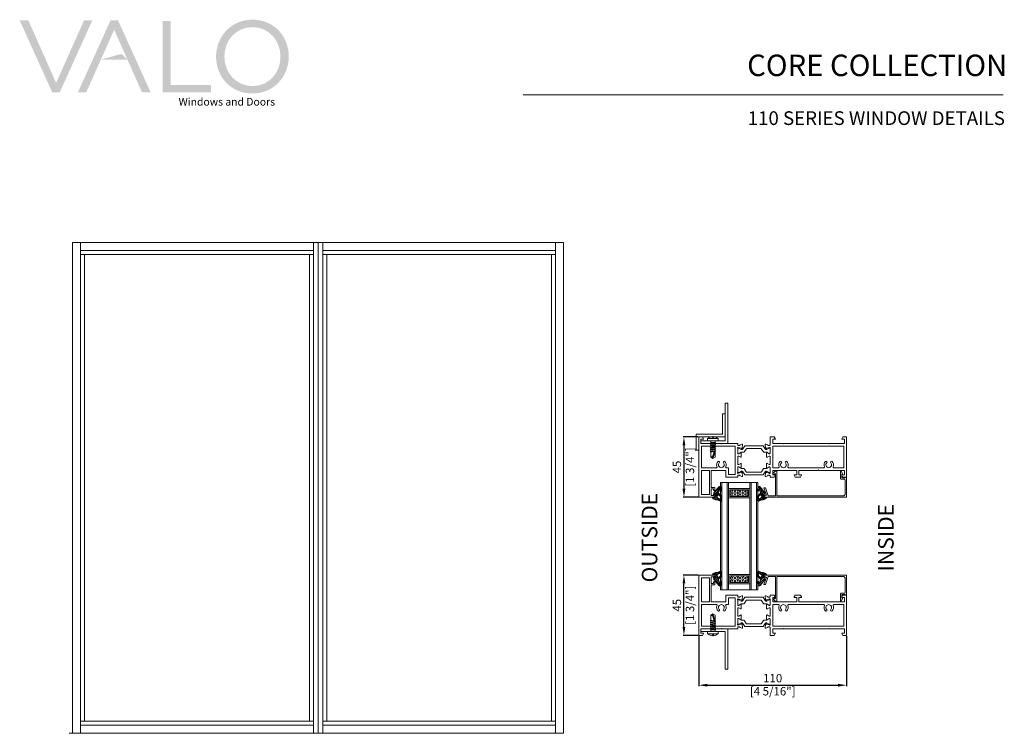
# Model space of a CAD drawing. Units: millimetres. Extents: x -598 to 4522, y -1207 to 3980.
# Drawn here: x 17 to 201, y 132 to 265 of the extents above; entities that cross this region are included whole.
import ezdxf
from ezdxf.enums import TextEntityAlignment as Align

# ---------------------------------------------------------------- set-up
doc = ezdxf.new("R2010")
doc.units = ezdxf.units.MM
doc.layers.add('00', color=7, linetype='Continuous', lineweight=0)
doc.styles.add('PDF GothamHTF-Book', font='arial.ttf')
doc.styles.add('标准字体', font='arial.ttf')
doc.dimstyles.new('副本 DW-25-4倍', dxfattribs={"dimscale": 25, "dimtxt": 1, "dimasz": 1, "dimexe": 0.1, "dimexo": 0.1, "dimgap": 0.2, "dimtad": 1, "dimdec": 0, "dimlfac": 0.25, "dimtxsty": '标准字体', "dimcen": 2.499, "dimclrd": 150, "dimclre": 150, "dimclrt": 2, "dimadec": 0, "dimazin": 0, "dimtfac": 1, "dimtdec": 0, "dimtmove": 0, "dimatfit": 3, "dimfxl": 30, "dimarcsym": 0})

# ---------------------------------------------------------------- blocks, each defined once
blk = doc.blocks.new('A$C46ec9bfd')
at = {"layer": '00'}
blk.add_lwpolyline([(15, 0), (15, 61, 0.414214), (14.5, 61.5), (13.5, 61.5), (13.5, 59.5), (8, 61.5), (8, 60.44), (14, 58.26), (14, 53), (-2.36, 53, -0.668179), (-2.57, 53.51), (-1.9, 54.19), (-1.9, 54.8), (-2.7, 54.8), (-4.35, 53.15, 0.198912), (-4.5, 52.79), (-4.5, 52.5, 0.414214), (-4, 52), (14, 52), (14, 2.5, -0.414218), (12.5, 1), (2, 1, -0.414209), (1.5, 1.5), (1.5, 4, 0.414214), (1, 4.5), (-4.2, 4.5, 0.775028), (-4.34, 3.94), (-2.76, 3.06, 0.487156), (-2.03, 3.37), (-2, 3.5), (0.5, 3.5), (0.5, 1), (0, 1), (0, 0), (15, 0)], format="xyb", dxfattribs=at)
blk = doc.blocks.new('0808304')
at = {"layer": '00'}
h = blk.add_hatch(dxfattribs=at)
h.set_pattern_fill('ANSI31', color=256, scale=0.3)
edge = h.paths.add_edge_path(flags=16)
edge.add_arc((0.91, 0.41), 5.16, 253.68332, 260.91577)
edge.add_line((0.09, -4.68), (1.88, -4.68))
edge.add_arc((5.77, -0.57), 5.66, 204.98695, 226.56361, ccw=False)
edge.add_line((0.64, -2.96), (0.31, -2.48))
edge.add_arc((-0.16, -2.65), 0.502, 19.25243, 97.76879)
edge.add_line((-0.23, -2.15), (-1.64, -2.4))
edge.add_arc((-1.59, -2.76), 0.362, 97.97803, 223.1814)
edge.add_line((-1.85, -3.01), (-0.54, -4.54))
edge = h.paths.add_edge_path()
edge.add_arc((-0.21, -0.29), 0.214, 280.63087, 371.12557)
edge.add_line((0, -0.25), (0, 1.1))
edge.add_arc((0.2, 1.1), 0.2, 68.07383, 180.07215, ccw=False)
edge.add_line((0.27, 1.29), (0.95, 1.01))
edge.add_arc((0.76, 0.55), 0.5, 27.70086, 67.95339, ccw=False)
edge.add_arc((-3.38, -1.63), 5.18, 0.00097, 27.71293, ccw=False)
edge.add_arc((6.12, -1.23), 4.34, 185.28442, 217.87922)
edge.add_arc((1.63, -4.39), 1.18, -67.82288, 25.25413, ccw=False)
edge.add_line((2.07, -5.48), (0.09, -5.48))
edge.add_arc((1.96, 5.66), 11.3, 254.21742, 260.48319, ccw=False)
edge.add_line((-1.11, -5.21), (-2.86, -3.3))
edge.add_arc((-3.43, -3.81), 0.762, 41.77109, 98.50357)
edge.add_arc((-7.42, 4.13), 8.16, 276.71202, 298.33627, ccw=False)
edge.add_line((-6.47, -3.98), (-4.99, -4.68))
edge.add_arc((-5.04, -5.08), 0.401, -84.89136, 82.30771, ccw=False)
edge.add_line((-5, -5.48), (-7.38, -5.08))
edge.add_arc((-7.26, -4.12), 0.968, 135.60111, 263.19199, ccw=False)
edge.add_line((-7.95, -3.44), (-6.37, -2.13))
edge.add_line((-6.37, -2.13), (-3.34, 0.26))
edge.add_arc((-3.23, 0.15), 0.15, 45.10141, 134.13986, ccw=False)
edge.add_line((-3.13, 0.26), (-2.81, 0))
edge.add_line((-2.81, 0), (-2.22, -0.43))
edge.add_arc((-2.04, -0.25), 0.25, 225.34893, 278)
edge.add_line((-2.01, -0.5), (-0.17, -0.5))
for p, q in [((-6.37, -2.13), (-3.34, 0.26)), ((-3.13, 0.26), (-2.81, 0)), ((0, -0.25), (0, 1.1)), ((0.27, 1.29), (0.95, 1.01)), ((-7.95, -3.44), (-6.37, -2.13)), ((-5, -5.48), (-7.38, -5.08)), ((-6.47, -3.98), (-4.99, -4.68)), ((-1.11, -5.21), (-2.86, -3.3)), ((-2.81, 0), (-2.22, -0.43)), ((-2.01, -0.5), (-0.17, -0.5)), ((-0.54, -4.54), (-1.85, -3.01)), ((-1.64, -2.4), (-0.23, -2.15)), ((1.88, -4.68), (0.09, -4.68)), ((2.07, -5.48), (0.09, -5.48)), ((0.31, -2.48), (0.64, -2.96))]:
    blk.add_line(p, q, dxfattribs=at)
for centre, radius, start, end in [((-3.23, 0.15), 0.15, 45.10141, 134.13986), ((0.2, 1.1), 0.2, 68.07383, 180.07215), ((0.76, 0.55), 0.5, 27.70086, 67.95339), ((-3.38, -1.63), 5.18, 0.00097, 27.71293), ((-7.26, -4.12), 0.968, 135.60111, 263.19199), ((-7.42, 4.13), 8.16, 276.71202, 298.33627), ((-5.04, -5.08), 0.401, 275.10864, 82.30771), ((-3.43, -3.81), 0.762, 41.77109, 98.50357), ((-2.04, -0.25), 0.25, 225.34893, 278), ((-1.59, -2.76), 0.362, 97.97803, 223.1814), ((1.96, 5.66), 11.3, 254.21742, 260.48319), ((0.91, 0.41), 5.16, 253.68332, 260.91577), ((-0.16, -2.65), 0.502, 19.25243, 97.76879), ((-0.21, -0.29), 0.214, 280.63087, 11.12557), ((5.77, -0.57), 5.66, 204.98695, 226.56361), ((6.12, -1.23), 4.34, 185.28442, 217.87922), ((1.63, -4.39), 1.18, 292.17712, 25.25413)]:
    blk.add_arc(centre, radius, start, end, dxfattribs=at)
blk = doc.blocks.new('*U17')
at = {"layer": '00'}
for p, q in [((0, -1), (0, 1)), ((-1, 0), (1, 0))]:
    blk.add_line(p, q, dxfattribs=at)
at = {"layer": '00', "rotation": 90}
blk.add_blockref('0808304', (-0.5, 1.09), dxfattribs=at)
blk = doc.blocks.new('A$Cf4e00525')
at = {"layer": '00'}
h = blk.add_hatch(dxfattribs=at)
h.set_pattern_fill('HEX', color=256, scale=0.2, angle=-90, style=0)
h.set_pattern_definition([(270, (-78832.8419, -18728.1779), (1.099852263, -4e-16), [0.635, -1.27]), (30, (-78832.8419, -18728.1779), (-0.549926132, 0.9525), [0.635, -1.27]), (330, (-78832.8419, -18728.8129), (0.549926132, 0.9525), [0.635, -1.27])])
h.paths.add_polyline_path([(-0.5, -23.01), (-5.5, -23.01), (-5.5, -37.01), (-0.5, -37.01)])
for points in [[(28.99, -22.01), (-11.01, -22.01), (-11.01, -16.01), (28.99, -16)], [(28.99, -21.01), (-11.01, -21.01), (-11.01, -17.01), (28.99, -17.01)], [(28.99, -38), (-11.01, -38), (-11.01, -44), (28.99, -44.01)], [(28.99, -39), (-11.01, -39), (-11.01, -43), (28.99, -43)]]:
    blk.add_lwpolyline(points, dxfattribs=at)
at = {"layer": '00', "ltscale": 100}
for points in [[(-11, -22.01), (-6.48, -22.01), (-6.48, -38), (-11, -38)], [(-6.48, -22), (0.52, -22), (0.52, -38), (-6.48, -38)], [(-5.5, -23.01), (-0.5, -23.01), (-0.5, -37.01), (-5.5, -37.01)]]:
    blk.add_lwpolyline(points, close=True, dxfattribs=at)
at = {"layer": '00', "rotation": 270}
blk.add_blockref('*U17', (-1.01, -12), dxfattribs=at)
at = {"layer": '00', "xscale": -1, "rotation": 270}
blk.add_blockref('*U17', (-1.01, -48.5), dxfattribs=at)
at = {"layer": '00'}
blk.add_blockref('A$C46ec9bfd', (-15.01, -110), dxfattribs=at)
blk = doc.blocks.new('*D39')
at = {"layer": '00', "color": 150, "lineweight": -2, "ltscale": 100, "transparency": 16777216}
for p, q in [((143.72, 186.81), (140.94, 186.81)), ((141.1, 185.25), (141.1, 177.13)), ((143.72, 175.56), (140.94, 175.56))]:
    blk.add_line(p, q, dxfattribs=at)
at = {"layer": '00', "color": 150, "ltscale": 100, "transparency": 16777216}
for points in [[(140.84, 185.25), (141.36, 185.25), (141.1, 186.81)], [(140.84, 177.13), (141.36, 177.13), (141.1, 175.56)]]:
    blk.add_solid(points, dxfattribs=at)
at = {"layer": 'Defpoints', "color": 0, "ltscale": 100, "transparency": 16777216}
for p in [(143.88, 186.81), (141.1, 175.56), (143.88, 175.56)]:
    blk.add_point(p, dxfattribs=at)
at = {"layer": '00', "color": 2, "ltscale": 100, "transparency": 16777216, "char_height": 1.562, "attachment_point": 5, "rotation": 90, "style": '标准字体'}
for s, insert in [('[1 3/4"]', (142.42, 181.19)), ('45', (139.99, 181.19))]:
    blk.add_mtext(s, dxfattribs=dict(at, insert=insert))
blk = doc.blocks.new('*D40')
at = {"layer": '00', "color": 150, "lineweight": -2, "ltscale": 100, "transparency": 16777216}
for p, q in [((143.72, 161.06), (140.94, 161.06)), ((141.1, 151.38), (141.1, 159.5)), ((143.72, 149.81), (140.94, 149.81))]:
    blk.add_line(p, q, dxfattribs=at)
at = {"layer": '00', "color": 150, "ltscale": 100, "transparency": 16777216}
for points in [[(140.84, 159.5), (141.36, 159.5), (141.1, 161.06)], [(140.84, 151.38), (141.36, 151.38), (141.1, 149.81)]]:
    blk.add_solid(points, dxfattribs=at)
at = {"layer": 'Defpoints', "color": 0, "ltscale": 100, "transparency": 16777216}
for p in [(141.1, 161.06), (143.88, 161.06), (143.88, 149.81)]:
    blk.add_point(p, dxfattribs=at)
at = {"layer": '00', "color": 2, "ltscale": 100, "transparency": 16777216, "char_height": 1.562, "attachment_point": 5, "rotation": 90, "style": '标准字体'}
for s, insert in [('[1 3/4"]', (142.42, 155.44)), ('45', (139.99, 155.44))]:
    blk.add_mtext(s, dxfattribs=dict(at, insert=insert))
blk = doc.blocks.new('*D41')
at = {"layer": '00', "color": 150, "lineweight": -2, "ltscale": 100, "transparency": 16777216}
for p, q in [((143.88, 149.66), (143.88, 140.39)), ((171.38, 149.66), (171.38, 140.39)), ((145.44, 140.55), (169.82, 140.55))]:
    blk.add_line(p, q, dxfattribs=at)
at = {"layer": '00', "color": 150, "ltscale": 100, "transparency": 16777216}
for points in [[(145.44, 140.81), (145.44, 140.29), (143.88, 140.55)], [(169.82, 140.81), (169.82, 140.29), (171.38, 140.55)]]:
    blk.add_solid(points, dxfattribs=at)
at = {"layer": 'Defpoints', "color": 0, "ltscale": 100, "transparency": 16777216}
for p in [(143.88, 149.81), (171.38, 149.81), (171.38, 140.55)]:
    blk.add_point(p, dxfattribs=at)
at = {"layer": '00', "color": 2, "ltscale": 100, "transparency": 16777216, "char_height": 1.562, "attachment_point": 5, "style": '标准字体'}
for s, insert in [('110', (157.63, 141.66)), ('[4 5/16"]', (157.63, 139.22))]:
    blk.add_mtext(s, dxfattribs=dict(at, insert=insert))
blk = doc.blocks.new('防水铝板')
at = {"layer": '00'}
blk.add_lwpolyline([(1053208.77, 48522.37), (1053208.77, 48524.37), (1053218.77, 48524.37), (1053220.77, 48524.37), (1053220.77, 48504.87), (1053235.86, 48504.87), (1053235.86, 48502.87), (1053218.77, 48502.87), (1053218.77, 48522.37), (1053208.77, 48522.37), (1053218.77, 48522.37)], dxfattribs=at)
blk = doc.blocks.new('*U38')
at = {"layer": '00', "ltscale": 100, "style": '标准字体'}
for s, p in [('OUTSIDE', (-163.01, 0)), ('INSIDE', (-10.84, 0))]:
    blk.add_text(s, height=10, rotation=90, dxfattribs=at).set_placement(p, align=Align.MIDDLE_CENTER)
blk = doc.blocks.new('M5x16自钻螺钉')
at = {"layer": '00'}
for p, q in [((-5, 1.91), (-5, 0.5)), ((-4.5, 2.2), (4.5, 2.2)), ((-4.5, 0), (4.5, 0)), ((-2, 0), (-2, -2.42)), ((-0.5, 3.2), (-0.5, 4)), ((-0.5, 3.2), (0.5, 3.2)), ((0.5, 4), (0.5, 3.2)), ((2, 0), (2, -1.53)), ((5, 0.5), (5, 1.91)), ((2.5, -1.82), (-2.5, -2.94)), ((-2, -2.42), (-2.5, -2.94)), ((-2.5, -2.94), (-2, -3.24)), ((2.5, -3.67), (-2.5, -4.79)), ((-2.5, -4.79), (-2, -4.26)), ((-2, -5.08), (-2.5, -4.79)), ((2.5, -5.51), (-2.5, -6.63)), ((-2.5, -6.63), (-2, -6.11)), ((-2, -6.93), (-2.5, -6.63)), ((2.5, -7.36), (-2.5, -8.48)), ((-2.5, -8.48), (-2, -7.95)), ((-2.5, -8.48), (-2, -7.95)), ((-2, -8.77), (-2.5, -8.48)), ((-2, -8.77), (-2.5, -8.48)), ((2, -1.53), (-2, -2.42)), ((-2, -1.53), (2, -1.53)), ((2, -2.35), (-2, -3.24)), ((-2, -3.24), (-2, -4.26)), ((-2, -3.24), (-2, -4.26)), ((2, -3.37), (-2, -4.26)), ((2, -4.19), (-2, -5.08)), ((-2, -5.08), (-2, -6.11)), ((-2, -5.08), (-2, -6.11)), ((2, -5.22), (-2, -6.11)), ((2, -6.03), (-2, -6.93)), ((-2, -6.93), (-2, -7.95)), ((-2, -6.93), (-2, -7.95)), ((2, -7.06), (-2, -7.95)), ((2, -7.88), (-2, -8.77)), ((-2, -8.77), (-2, -9.8)), ((-2, -8.77), (-2, -9.8)), ((2, -8.9), (-2, -9.8)), ((2, -8.9), (-2, -9.8)), ((2, -1.53), (2.5, -1.82)), ((2.5, -1.82), (2, -2.35)), ((2, -2.35), (2, -3.37)), ((2, -2.35), (2, -3.37)), ((2, -3.37), (2.5, -3.67)), ((2.5, -3.67), (2, -4.19)), ((2, -4.19), (2, -5.22)), ((2, -4.19), (2, -5.22)), ((2, -5.22), (2.5, -5.51)), ((2.5, -5.51), (2, -6.03)), ((2, -6.03), (2, -7.06)), ((2, -6.03), (2, -7.06)), ((2, -7.06), (2.5, -7.36)), ((2.5, -7.36), (2, -7.88)), ((2, -7.88), (2, -8.9)), ((2, -8.9), (2.5, -9.2)), ((2, -8.9), (2.5, -9.2)), ((2.5, -9.2), (-2.5, -10.32)), ((-2.5, -10.32), (-2, -9.8)), ((-2, -10.62), (-2.5, -10.32)), ((2, -9.72), (-2, -10.62)), ((-2, -10.62), (-2, -15.25)), ((0, -16.4), (-2, -15.25)), ((-0.47, -15.1), (1.18, -9.91)), ((0, -16.4), (-0.47, -15.1)), ((0, -16.4), (2, -9.72)), ((0, -16.4), (2, -15.25)), ((2.5, -9.2), (2, -9.72)), ((2.5, -9.2), (2, -9.72)), ((2, -9.72), (2, -15.25))]:
    blk.add_line(p, q, dxfattribs=at)
for centre, radius, start, end in [((-4.5, 1.91), 0.5, 120.00789, 180), ((-4.5, 0.5), 0.5, 180, 270), ((2.74, -10.61), 14.97, 102.48357, 120.00789), ((-2.74, -10.61), 14.97, 59.99177, 77.51653), ((4.5, 0.5), 0.5, 270, 0), ((4.5, 1.91), 0.5, 0, 59.99177), ((-1.19, -15.72), 0.944, 41.05763, 149.52194)]:
    blk.add_arc(centre, radius, start, end, dxfattribs=at)

msp = doc.modelspace()

# ---------------------------------------------------------------- hatches: boundary and pattern name
at = {"layer": '00'}
h = msp.add_hatch(color=256, dxfattribs=at)
h.paths.add_polyline_path([(24.16, 252.75), (27.19, 259.53)], flags=0)
h.paths.add_polyline_path([(17.38, 264.39), (18.99, 264.39), (24.16, 252.75), (29.36, 264.39), (30.9, 264.39), (24.84, 251.01), (23.43, 251.01)], flags=0)
h = msp.add_hatch(color=256, dxfattribs=at)
h.paths.add_polyline_path([(34.98, 262.65), (31.94, 255.87)], flags=0)
h.paths.add_polyline_path([(41.76, 251.01), (40.14, 251.01), (34.98, 262.65), (29.77, 251.01), (28.23, 251.01), (34.29, 264.39), (35.7, 264.39)], flags=0)
msp.add_hatch(color=256, dxfattribs=at).paths.add_polyline_path([(44.01, 264.3), (45.51, 264.3), (45.51, 252.39), (53, 252.39), (53, 251.01), (44.01, 251.01)])
h = msp.add_hatch(color=256, dxfattribs=at)
edge = h.paths.add_edge_path()
edge.add_spline(control_points=[(67.5, 257.67), (67.5, 261.36), (64.79, 264.53), (60.74, 264.53)], knot_values=[1, 1, 1, 1, 2, 2, 2, 2], degree=3, periodic=0)
edge.add_spline(control_points=[(60.74, 264.53), (56.7, 264.53), (53.95, 261.32), (53.95, 257.63)], knot_values=[0, 0, 0, 0, 1, 1, 1, 1], degree=3, periodic=0)
edge.add_spline(control_points=[(53.95, 257.63), (53.95, 253.95), (56.66, 250.78), (60.71, 250.78), (64.75, 250.78), (67.5, 253.99), (67.5, 257.67)], knot_values=[2, 2, 2, 2, 3, 3, 3, 4, 4, 4, 4], degree=3, periodic=0)
edge = h.paths.add_edge_path(flags=16)
edge.add_spline(control_points=[(55.5, 257.67), (55.5, 260.71), (57.67, 263.14), (60.71, 263.14), (63.74, 263.14), (65.95, 260.67), (65.95, 257.63)], knot_values=[0, 0, 0, 0, 1, 1, 1, 2, 2, 2, 2], degree=3, periodic=0)
edge.add_spline(control_points=[(65.95, 257.63), (65.95, 254.59), (63.78, 252.16), (60.74, 252.16)], knot_values=[3, 3, 3, 3, 4, 4, 4, 4], degree=3, periodic=0)
edge.add_spline(control_points=[(60.74, 252.16), (57.71, 252.16), (55.5, 254.63), (55.5, 257.67)], knot_values=[2, 2, 2, 2, 3, 3, 3, 3], degree=3, periodic=0)

# ---------------------------------------------------------------- linework, layer by layer
for p, q in [((200.53, 250.51), (111.15, 250.51)), ((72.96, 223.03), (27.22, 223.03)), ((27.22, 223.03), (27.22, 131.59)), ((27.22, 223.03), (27.22, 131.59)), ((28.72, 223.03), (28.72, 131.59)), ((72.11, 131.59), (72.11, 223.03)), ((72.96, 131.59), (72.96, 223.03)), ((118.04, 223.03), (72.96, 223.03)), ((72.96, 223.03), (72.96, 131.59)), ((73.81, 223.03), (73.81, 131.59)), ((117.19, 223.03), (117.19, 131.59)), ((118.04, 223.03), (118.69, 223.03)), ((118.04, 223.03), (118.04, 223.03)), ((118.69, 223.03), (118.69, 131.59)), ((72.11, 221.53), (28.72, 221.53)), ((72.11, 220.78), (28.72, 220.78)), ((29.47, 220.78), (29.47, 133.84)), ((71.36, 133.84), (71.36, 220.78)), ((117.19, 221.53), (73.81, 221.53)), ((117.19, 220.78), (73.81, 220.78)), ((74.56, 220.78), (74.56, 133.84)), ((116.44, 220.78), (116.44, 133.84)), ((28.72, 133.84), (72.11, 133.84)), ((28.72, 133.09), (72.11, 133.09)), ((73.81, 133.84), (117.19, 133.84)), ((73.81, 133.09), (117.19, 133.09)), ((27.22, 131.59), (26.57, 131.59)), ((27.22, 131.59), (26.57, 131.59)), ((27.22, 131.59), (72.96, 131.59)), ((72.96, 131.59), (118.04, 131.59)), ((118.69, 131.59), (118.04, 131.59)), ((118.04, 131.59), (118.04, 131.59))]:
    msp.add_line(p, q, dxfattribs=at)
for points in [[(27.22, 223.03), (118.69, 223.03), (118.69, 131.59), (27.22, 131.59)], [(149.25, 193.06), (149.25, 185.56), (144.25, 185.56), (144.25, 186.06), (148.75, 186.06), (148.75, 193.06)], [(144.38, 176.06), (145.88, 176.06), (145.88, 177.36), (145.88, 180.56), (144.38, 180.56)], [(144.38, 160.56), (145.88, 160.56), (145.88, 159.26), (145.88, 156.06), (144.38, 156.06)], [(149.25, 143.56), (149.25, 151.06), (144.25, 151.06), (144.25, 150.56), (148.75, 150.56), (148.75, 143.56)]]:
    msp.add_lwpolyline(points, close=True, dxfattribs=at)
for points in [[(144.25, 185.56), (147.99, 185.56), (148.07, 185.49), (148.14, 185.56), (151.13, 185.56), (151.13, 185.31, 0.414214), (151.25, 185.19), (151.43, 185.19, 0.359508), (151.5, 185.25, -0.263725), (151.55, 185.3), (151.9, 185.43, -0.548619), (152, 185.36), (151.95, 184.76, -0.176327), (151.93, 184.72), (151.84, 184.63, -0.57735), (151.75, 184.65), (151.74, 184.69, 0.267949), (151.71, 184.73), (151.21, 184.86, 0.065543), (151.19, 184.86), (151.15, 184.86, 0.6885), (151.1, 184.73, -0.213422), (151.13, 184.68), (151.13, 183.71, 0.414214), (151.2, 183.64), (151.26, 183.64, 0.137852), (151.3, 183.65), (151.68, 183.88, -0.585498), (151.75, 183.84), (151.75, 183.04, -0.585498), (151.68, 183), (151.3, 183.23, 0.137852), (151.26, 183.24), (151.2, 183.24, 0.414214), (151.13, 183.16), (151.13, 183.16), (151.13, 181.71), (151.13, 181.71, 0.414214), (151.2, 181.64), (151.26, 181.64, 0.137852), (151.3, 181.65), (151.68, 181.88, -0.585498), (151.75, 181.84), (151.75, 181.04, -0.585498), (151.68, 181), (151.3, 181.23, 0.137852), (151.26, 181.24), (151.2, 181.24, 0.414214), (151.13, 181.16), (151.13, 180.2, -0.213422), (151.1, 180.14, 0.6885), (151.15, 180.01), (151.19, 180.01, 0.065543), (151.21, 180.02), (151.71, 180.15, 0.267949), (151.74, 180.18), (151.75, 180.23, -0.57735), (151.84, 180.25), (151.93, 180.16, -0.176327), (151.95, 180.11), (152, 179.52, -0.548619), (151.9, 179.44), (151.55, 179.57, -0.263725), (151.5, 179.63, 0.359508), (151.43, 179.69), (151.25, 179.69, 0.414214), (151.13, 179.56), (151.13, 179.31), (148.88, 179.31), (148.88, 180.56), (146.18, 180.56), (146.18, 177.36), (146.88, 177.36), (146.88, 176.91), (146.7, 176.79, -0.574704), (146.63, 176.84), (146.63, 177.11), (146.18, 177.11), (146.18, 175.86), (146.63, 175.86), (146.63, 176.11, -0.57735), (146.7, 176.16), (146.88, 176.04), (146.88, 175.69, -0.414214), (146.75, 175.56), (143.88, 175.56), (143.88, 183.44), (143.88, 185.56), (143.88, 186.81), (144.55, 186.81), (144.74, 186.47, -0.577346), (144.68, 186.36), (144.25, 186.36), (144.25, 185.56)], [(171, 185.56), (168.14, 185.56), (168.07, 185.49), (167.99, 185.56), (159.71, 185.56), (159.63, 185.49), (159.56, 185.56), (157.63, 185.56), (157.63, 186.36), (158.05, 186.36, 0.57738), (158.12, 186.48), (157.92, 186.81), (157.13, 186.81), (157.13, 185.56), (157.13, 185.56), (157.13, 185.31, -0.414214), (157, 185.19), (156.83, 185.19, -0.359508), (156.75, 185.25, 0.263725), (156.71, 185.3), (156.35, 185.43, 0.548619), (156.25, 185.36), (156.31, 184.76, 0.176327), (156.33, 184.72), (156.42, 184.63, 0.57735), (156.5, 184.65), (156.51, 184.69, -0.267949), (156.55, 184.73), (157.04, 184.86, -0.065543), (157.06, 184.86), (157.1, 184.86, -0.6885), (157.15, 184.73, 0.213422), (157.13, 184.68), (157.13, 183.71, -0.414214), (157.05, 183.64), (157, 183.64, -0.137852), (156.96, 183.65), (156.58, 183.88, 0.585498), (156.5, 183.84), (156.5, 183.04, 0.585498), (156.58, 183), (156.96, 183.23, -0.137852), (157, 183.24), (157.05, 183.24, -0.414214), (157.13, 183.16), (157.13, 181.71, -0.414214), (157.05, 181.64), (157, 181.64, -0.137852), (156.96, 181.65), (156.58, 181.88, 0.585498), (156.5, 181.84), (156.5, 181.04, 0.585498), (156.58, 181), (156.96, 181.23, -0.137852), (157, 181.24), (157.05, 181.24, -0.414214), (157.13, 181.16), (157.13, 180.2, 0.213422), (157.15, 180.14, -0.6885), (157.1, 180.01), (157.06, 180.01, -0.065543), (157.04, 180.02), (156.55, 180.15, -0.267949), (156.51, 180.18), (156.5, 180.23, 0.57735), (156.42, 180.25), (156.33, 180.16, 0.176327), (156.31, 180.11), (156.25, 179.52, 0.548619), (156.35, 179.44), (156.71, 179.57, 0.263725), (156.75, 179.63, -0.359508), (156.83, 179.69), (157, 179.69, -0.414214), (157.13, 179.56), (157.13, 179.31), (157.92, 179.31), (158.12, 179.65, 0.57738), (158.05, 179.76), (157.63, 179.76), (157.63, 180.56), (162.13, 180.56), (162.13, 179.76), (161.7, 179.76, 0.577346), (161.64, 179.65), (161.83, 179.31), (162.5, 179.31), (162.8, 179.31), (162.99, 179.65, 0.577346), (162.93, 179.76), (162.5, 179.76), (162.5, 180.56), (166.06, 180.56), (166.13, 180.64), (166.21, 180.56), (171, 180.56), (171, 179.76), (170.58, 179.76, 0.577346), (170.51, 179.65), (170.71, 179.31), (171.38, 179.31), (171.38, 185.56), (171.38, 186.81), (170.71, 186.81), (170.51, 186.47, 0.577346), (170.58, 186.36), (171, 186.36), (171, 185.56)], [(157.68, 185.06), (170.85, 185.06), (170.88, 181.41), (170.88, 181.06), (168.99, 181.06, -0.543193), (168.88, 181.24, 0.314454), (168.69, 182.24, 1), (168.44, 181.99, -2.461586), (167.69, 181.99, 1), (167.45, 182.24, 0.314454), (167.26, 181.24, -0.543193), (167.14, 181.06), (160.56, 181.06, -0.543193), (160.44, 181.24, 0.314454), (160.25, 182.24, 1), (160.01, 181.99, -2.461586), (159.26, 181.99, 1), (159.01, 182.24, 0.314454), (158.82, 181.24, -0.543193), (158.71, 181.06), (157.68, 181.06), (157.68, 185.06)], [(144.25, 151.06), (147.99, 151.06), (148.07, 151.14), (148.14, 151.06), (151.13, 151.06), (151.13, 151.31, -0.414214), (151.25, 151.44), (151.43, 151.44, -0.359508), (151.5, 151.38, 0.263725), (151.55, 151.32), (151.9, 151.19, 0.548619), (152, 151.27), (151.95, 151.86, 0.176327), (151.93, 151.91), (151.84, 152, 0.57735), (151.75, 151.98), (151.74, 151.93, -0.267949), (151.71, 151.9), (151.21, 151.77, -0.065543), (151.19, 151.76), (151.15, 151.76, -0.6885), (151.1, 151.89, 0.213422), (151.13, 151.95), (151.13, 152.91, -0.414214), (151.2, 152.99), (151.26, 152.99, -0.137852), (151.3, 152.98), (151.68, 152.75, 0.585498), (151.75, 152.79), (151.75, 153.59, 0.585498), (151.68, 153.63), (151.3, 153.4, -0.137852), (151.26, 153.39), (151.2, 153.39, -0.414214), (151.13, 153.46), (151.13, 153.46), (151.13, 154.91), (151.13, 154.91, -0.414214), (151.2, 154.99), (151.26, 154.99, -0.137852), (151.3, 154.98), (151.68, 154.75, 0.585498), (151.75, 154.79), (151.75, 155.59, 0.585498), (151.68, 155.63), (151.3, 155.4, -0.137852), (151.26, 155.39), (151.2, 155.39, -0.414214), (151.13, 155.46), (151.13, 156.43, 0.213422), (151.1, 156.48, -0.6885), (151.15, 156.61), (151.19, 156.61, -0.065543), (151.21, 156.61), (151.71, 156.48, -0.267949), (151.74, 156.44), (151.75, 156.4, 0.57735), (151.84, 156.38), (151.93, 156.47, 0.176327), (151.95, 156.52), (152, 157.11, 0.548619), (151.9, 157.18), (151.55, 157.06, 0.263725), (151.5, 157, -0.359508), (151.43, 156.94), (151.25, 156.94, -0.414214), (151.13, 157.06), (151.13, 157.31), (148.88, 157.31), (148.88, 156.06), (146.18, 156.06), (146.18, 159.26), (146.88, 159.26), (146.88, 159.72), (146.7, 159.83, 0.574704), (146.63, 159.79), (146.63, 159.51), (146.18, 159.51), (146.18, 160.76), (146.63, 160.76), (146.63, 160.51, 0.57735), (146.7, 160.47), (146.88, 160.59), (146.88, 160.94, 0.414214), (146.75, 161.06), (143.88, 161.06), (143.88, 153.19), (143.88, 151.06), (143.88, 149.81), (144.55, 149.81), (144.74, 150.15, 0.577346), (144.68, 150.26), (144.25, 150.26), (144.25, 151.06)], [(171, 151.06), (168.14, 151.06), (168.07, 151.14), (167.99, 151.06), (159.71, 151.06), (159.63, 151.14), (159.56, 151.06), (157.63, 151.06), (157.63, 150.26), (158.05, 150.26, -0.57738), (158.12, 150.15), (157.92, 149.81), (157.13, 149.81), (157.13, 151.06), (157.13, 151.06), (157.13, 151.31, 0.414214), (157, 151.44), (156.83, 151.44, 0.359508), (156.75, 151.38, -0.263725), (156.71, 151.32), (156.35, 151.19, -0.548619), (156.25, 151.27), (156.31, 151.86, -0.176327), (156.33, 151.91), (156.42, 152, -0.57735), (156.5, 151.98), (156.51, 151.93, 0.267949), (156.55, 151.9), (157.04, 151.77, 0.065543), (157.06, 151.76), (157.1, 151.76, 0.6885), (157.15, 151.89, -0.213422), (157.13, 151.95), (157.13, 152.91, 0.414214), (157.05, 152.99), (157, 152.99, 0.137852), (156.96, 152.98), (156.58, 152.75, -0.585498), (156.5, 152.79), (156.5, 153.59, -0.585498), (156.58, 153.63), (156.96, 153.4, 0.137852), (157, 153.39), (157.05, 153.39, 0.414214), (157.13, 153.46), (157.13, 154.91, 0.414214), (157.05, 154.99), (157, 154.99, 0.137852), (156.96, 154.98), (156.58, 154.75, -0.585498), (156.5, 154.79), (156.5, 155.59, -0.585498), (156.58, 155.63), (156.96, 155.4, 0.137852), (157, 155.39), (157.05, 155.39, 0.414214), (157.13, 155.46), (157.13, 156.43, -0.213422), (157.15, 156.48, 0.6885), (157.1, 156.61), (157.06, 156.61, 0.065543), (157.04, 156.61), (156.55, 156.48, 0.267949), (156.51, 156.44), (156.5, 156.4, -0.57735), (156.42, 156.38), (156.33, 156.47, -0.176327), (156.31, 156.52), (156.25, 157.11, -0.548619), (156.35, 157.18), (156.71, 157.06, -0.263725), (156.75, 157, 0.359508), (156.83, 156.94), (157, 156.94, 0.414214), (157.13, 157.06), (157.13, 157.31), (157.92, 157.31), (158.12, 156.98, -0.57738), (158.05, 156.86), (157.63, 156.86), (157.63, 156.06), (162.13, 156.06), (162.13, 156.86), (161.7, 156.86, -0.577346), (161.64, 156.98), (161.83, 157.31), (162.5, 157.31), (162.8, 157.31), (162.99, 156.98, -0.577346), (162.93, 156.86), (162.5, 156.86), (162.5, 156.06), (166.06, 156.06), (166.13, 155.99), (166.21, 156.06), (171, 156.06), (171, 156.86), (170.58, 156.86, -0.577346), (170.51, 156.97), (170.71, 157.31), (171.38, 157.31), (171.38, 151.06), (171.38, 149.81), (170.71, 149.81), (170.51, 150.15, -0.577346), (170.58, 150.26), (171, 150.26), (171, 151.06)], [(157.68, 151.56), (170.85, 151.56), (170.88, 155.21), (170.88, 155.56), (168.99, 155.56, 0.543193), (168.88, 155.39, -0.314454), (168.69, 154.39, -1), (168.44, 154.64, 2.461586), (167.69, 154.64, -1), (167.45, 154.39, -0.314454), (167.26, 155.39, 0.543193), (167.14, 155.56), (160.56, 155.56, 0.543193), (160.44, 155.39, -0.314454), (160.25, 154.39, -1), (160.01, 154.64, 2.461586), (159.26, 154.64, -1), (159.01, 154.39, -0.314454), (158.82, 155.39, 0.543193), (158.71, 155.56), (157.68, 155.56), (157.68, 151.56)]]:
    msp.add_lwpolyline(points, format="xyb", dxfattribs=at)
for points in [[(144.38, 181.06), (144.38, 185.06), (150.63, 185.06), (150.63, 179.81), (149.38, 179.81), (149.38, 181.06), (148.99, 181.06), (148.99, 181.06, -0.543193), (148.88, 181.24, 0.314454), (148.69, 182.24, 1), (148.44, 181.99, -2.461586), (147.69, 181.99, 1), (147.45, 182.24, 0.314454), (147.26, 181.24, -0.543193), (147.14, 181.06)], [(151.84, 184.44, 0.258618), (152.05, 184.56), (152.43, 185.17), (155.83, 185.17), (156.21, 184.56, 0.258618), (156.42, 184.44), (156.45, 184.44, 0.131652), (156.52, 184.46), (156.96, 184.72, -0.131652), (156.97, 184.72), (157.03, 184.72, -0.414214), (157.13, 184.62), (157.13, 183.77, -0.414214), (157.03, 183.67), (156.97, 183.67, -0.131652), (156.96, 183.67), (156.52, 183.93, 0.131652), (156.45, 183.94), (156.08, 183.94, -0.258618), (155.87, 184.06), (155.57, 184.55, 0.258618), (155.35, 184.67), (152.9, 184.67, 0.258618), (152.69, 184.55), (152.38, 184.06, -0.258618), (152.17, 183.94), (151.8, 183.94, 0.131652), (151.74, 183.93), (151.3, 183.67, -0.131652), (151.29, 183.67), (151.23, 183.67, -0.414214), (151.13, 183.77), (151.13, 184.62, -0.414214), (151.23, 184.72), (151.29, 184.72, -0.131652), (151.3, 184.72), (151.74, 184.46, 0.131652), (151.8, 184.44)], [(151.84, 180.43, -0.258618), (152.05, 180.31), (152.43, 179.71), (155.83, 179.71), (156.21, 180.31, -0.258618), (156.42, 180.43), (156.45, 180.43, -0.131652), (156.52, 180.41), (156.96, 180.16, 0.131652), (156.97, 180.16), (157.03, 180.16, 0.414214), (157.13, 180.26), (157.13, 181.11, 0.414214), (157.03, 181.21), (156.97, 181.21, 0.131652), (156.96, 181.2), (156.52, 180.95, -0.131652), (156.45, 180.93), (156.08, 180.93, 0.258618), (155.87, 180.81), (155.57, 180.32, -0.258618), (155.35, 180.21), (152.9, 180.21, -0.258618), (152.69, 180.32), (152.38, 180.81, 0.258618), (152.17, 180.93), (151.8, 180.93, -0.131652), (151.74, 180.95), (151.3, 181.2, 0.131652), (151.29, 181.21), (151.23, 181.21, 0.414214), (151.13, 181.11), (151.13, 180.26, 0.414214), (151.23, 180.16), (151.29, 180.16, 0.131652), (151.3, 180.16), (151.74, 180.41, -0.131652), (151.8, 180.43)], [(144.38, 155.56), (144.38, 151.56), (150.63, 151.56), (150.63, 156.81), (149.38, 156.81), (149.38, 155.56), (148.99, 155.56), (148.99, 155.56, 0.543193), (148.88, 155.39, -0.314454), (148.69, 154.39, -1), (148.44, 154.64, 2.461586), (147.69, 154.64, -1), (147.45, 154.39, -0.314454), (147.26, 155.39, 0.543193), (147.14, 155.56)], [(151.84, 156.19, 0.258618), (152.05, 156.31), (152.43, 156.92), (155.83, 156.92), (156.21, 156.31, 0.258618), (156.42, 156.19), (156.45, 156.19, 0.131652), (156.52, 156.21), (156.96, 156.47, -0.131652), (156.97, 156.47), (157.03, 156.47, -0.414214), (157.13, 156.37), (157.13, 155.52, -0.414214), (157.03, 155.42), (156.97, 155.42, -0.131652), (156.96, 155.42), (156.52, 155.68, 0.131652), (156.45, 155.69), (156.08, 155.69, -0.258618), (155.87, 155.81), (155.57, 156.3, 0.258618), (155.35, 156.42), (152.9, 156.42, 0.258618), (152.69, 156.3), (152.38, 155.81, -0.258618), (152.17, 155.69), (151.8, 155.69, 0.131652), (151.74, 155.68), (151.3, 155.42, -0.131652), (151.29, 155.42), (151.23, 155.42, -0.414214), (151.13, 155.52), (151.13, 156.37, -0.414214), (151.23, 156.47), (151.29, 156.47, -0.131652), (151.3, 156.47), (151.74, 156.21, 0.131652), (151.8, 156.19)], [(151.84, 152.18, -0.258618), (152.05, 152.06), (152.43, 151.46), (155.83, 151.46), (156.21, 152.06, -0.258618), (156.42, 152.18), (156.45, 152.18, -0.131652), (156.52, 152.16), (156.96, 151.91, 0.131652), (156.97, 151.91), (157.03, 151.91, 0.414214), (157.13, 152.01), (157.13, 152.86, 0.414214), (157.03, 152.96), (156.97, 152.96, 0.131652), (156.96, 152.95), (156.52, 152.7, -0.131652), (156.45, 152.68), (156.08, 152.68, 0.258618), (155.87, 152.56), (155.57, 152.07, -0.258618), (155.35, 151.96), (152.9, 151.96, -0.258618), (152.69, 152.07), (152.38, 152.56, 0.258618), (152.17, 152.68), (151.8, 152.68, -0.131652), (151.74, 152.7), (151.3, 152.95, 0.131652), (151.29, 152.96), (151.23, 152.96, 0.414214), (151.13, 152.86), (151.13, 152.01, 0.414214), (151.23, 151.91), (151.29, 151.91, 0.131652), (151.3, 151.91), (151.74, 152.16, -0.131652), (151.8, 152.18)]]:
    msp.add_lwpolyline(points, format="xyb", close=True, dxfattribs=at)
msp.add_solid([(32.5, 257.09), (37.45, 257.09), (36.37, 258.17)], dxfattribs=at)

# ---------------------------------------------------------------- block references
at = {"layer": '00', "yscale": 0.25}
for name, p, xscale, zscale, rotation in [('防水铝板', (12274.47, -263117.88), 0.25, 0.05, 90), ('A$Cf4e00525', (143.88, 175.56), -0.25, 0.25, 90), ('A$Cf4e00525', (143.88, 161.06), 0.25, 0.25, 90.00000000000001)]:
    msp.add_blockref(name, p, dxfattribs=dict(at, xscale=xscale, zscale=zscale, rotation=rotation))
at = {"layer": '00', "xscale": 0.2, "yscale": 0.2}
msp.add_blockref('M5x16自钻螺钉', (146.5, 186.06), dxfattribs=at)
at = {"layer": '00', "xscale": 0.2893027211749337, "yscale": 0.2893027211749337, "zscale": 0.2893027211749337}
msp.add_blockref('*U38', (181.85, 168.04), dxfattribs=at)
at = {"layer": '00', "xscale": -0.2000000000000001, "yscale": 0.2000000000000001, "rotation": 180}
msp.add_blockref('M5x16自钻螺钉', (146.5, 150.56), dxfattribs=at)

# ---------------------------------------------------------------- texts
at = {"layer": '00'}
for s, height, p in [('CORE COLLECTION', 4, (201.32, 254.02)), ('110 SERIES WINDOW DETAILS', 2.5539, (200.89, 244.91))]:
    msp.add_text(s, height=height, dxfattribs=at).set_placement(p, align=Align.RIGHT)
at = {"layer": '00', "insert": (46.98, 249.05), "char_height": 1.4216, "attachment_point": 4, "style": 'PDF GothamHTF-Book'}
msp.add_mtext('Windows and Doors', dxfattribs=at)

# ---------------------------------------------------------------- dimensions: what is measured, and where the dimension line sits
at = {"layer": '00', "ltscale": 100}
for base, p1, p2, angle, picture, middle in [((141.1, 175.56), (143.88, 186.81), (143.88, 175.56), 270, '*D39', (141.1, 181.19)), ((141.1, 161.06), (143.88, 149.81), (143.88, 161.06), 90, '*D40', (141.1, 155.44)), ((171.38, 140.55), (143.88, 149.81), (171.38, 149.81), 180, '*D41', (157.63, 140.55))]:
    dim = msp.add_linear_dim(base=base, p1=p1, p2=p2, angle=angle, dimstyle='副本 DW-25-4倍', override={"dimscale": 1.5625, "dimlfac": 4, "dimpost": '\\X'}, dxfattribs=at)
    dim.commit()
    dim.dimension.update_dxf_attribs({"geometry": picture, "text_midpoint": middle})

doc.saveas('drawing.dxf')
